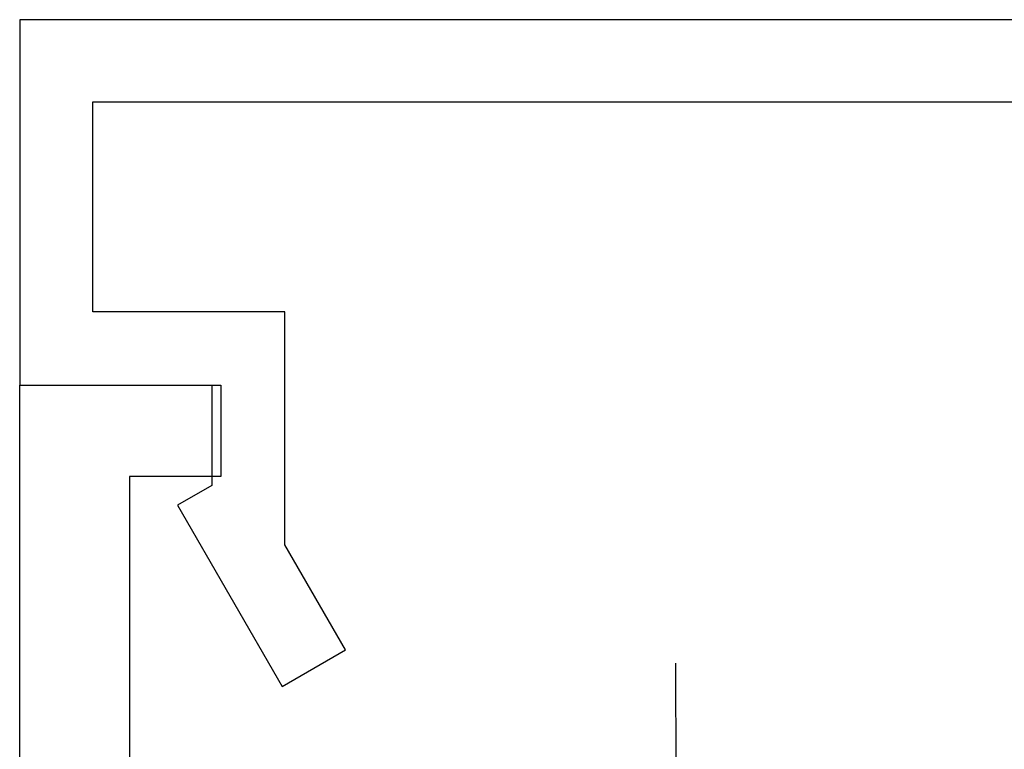
# Model space of a CAD drawing. Extents: x 105 to 1155, y 126 to 1689.
# Drawn here: x 820 to 831, y 1311 to 1319 of the extents above; entities that cross this region are included whole.
import ezdxf

# ---------------------------------------------------------------- set-up
doc = ezdxf.new("R2010")
doc.units = 0
doc.linetypes.add('YCENTER_1', pattern=[13, 10, -1, 1, -1])
doc.layers.add('YKK_11', color=7, linetype='CONTINUOUS', lineweight=30)
doc.layers.add('YKK_13', color=4, linetype='CONTINUOUS', lineweight=30)

msp = doc.modelspace()

# ---------------------------------------------------------------- linework, layer by layer
at = {"layer": 'YKK_11', "color": 30, "linetype": 'ByBlock', "lineweight": -2, "ltscale": 0.5}
for p, q in [((834.355, 1318.71, 0), (819.855, 1318.71, 0)), ((819.855, 1318.71, 0), (819.855, 1314.71, 0)), ((820.655, 1315.51, 0), (820.655, 1317.81, 0)), ((820.655, 1317.81, 0), (833.555, 1317.81, 0)), ((822.755, 1315.51, 0), (820.655, 1315.51, 0)), ((822.755, 1312.962, 0), (822.755, 1315.51, 0)), ((819.855, 1314.71, 0), (821.955, 1314.71, 0)), ((819.855, 1306.41), (819.855, 1314.71)), ((819.855, 1314.71), (822.055, 1314.71)), ((821.955, 1314.71, 0), (821.955, 1313.61, 0)), ((822.055, 1314.71), (822.055, 1313.71)), ((822.055, 1313.71), (821.055, 1313.71)), ((821.055, 1313.71), (821.055, 1307.91)), ((821.955, 1313.61, 0), (821.582, 1313.394, 0)), ((821.582, 1313.394, 0), (822.727, 1311.41, 0)), ((823.42, 1311.81, 0), (822.755, 1312.962, 0)), ((822.727, 1311.41, 0), (823.42, 1311.81, 0))]:
    msp.add_line(p, q, dxfattribs=at)
at = {"layer": 'YKK_13', "linetype": 'YCENTER_1', "ltscale": 3}
msp.add_line((827.03, 1311.664, 0), (827.08, 1296.98, 0), dxfattribs=at)

doc.saveas('drawing.dxf')
